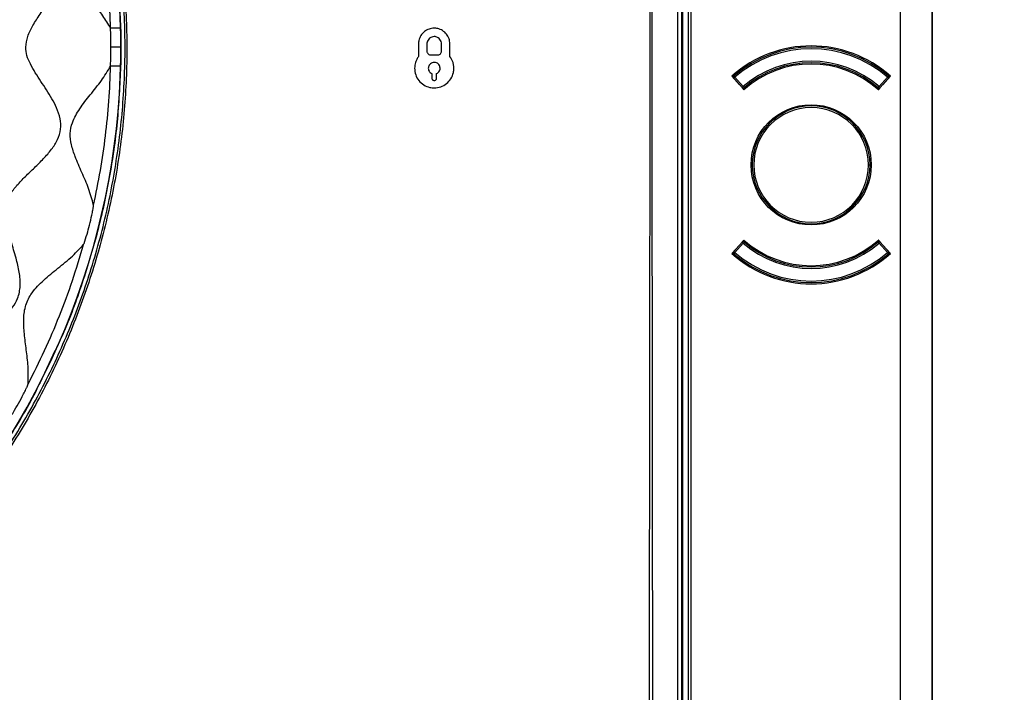
# Model space of a CAD drawing. Units: millimetres. Extents: x 69 to 1126, y 56 to 792.
# Drawn here: x 308 to 358, y 662 to 696 of the extents above; entities that cross this region are included whole.
import ezdxf

# ---------------------------------------------------------------- set-up
doc = ezdxf.new("R2010")
doc.units = ezdxf.units.MM
doc.header["$PDSIZE"] = -1
doc.layers.add('10', color=1, linetype='Continuous')
doc.styles.add('SLDTEXTSTYLE3', font='TXT', dxfattribs={"width": 0.7})
doc.dimstyles.new('SLDDIMSTYLE0', dxfattribs={"dimtxt": 12.733073, "dimasz": 12.733073, "dimexe": 0, "dimexo": 0.0625, "dimgap": 3.183268, "dimtad": 1, "dimdec": 1, "dimlfac": 1.25, "dimrnd": 1e-09, "dimzin": 12, "dimdsep": 46, "dimtxsty": 'SLDTEXTSTYLE3', "dimsah": 1, "dimcen": 0.09, "dimadec": 0, "dimazin": 3, "dimtfac": 1, "dimtdec": 1, "dimtofl": 0, "dimtmove": 0, "dimatfit": 3, "dimfxl": 1, "dimfrac": 2, "dimtolj": 1, "dimtzin": 12, "dimarcsym": 0})

# ---------------------------------------------------------------- blocks, each defined once
blk = doc.blocks.new('_D_5')
at = {"layer": '10', "color": 0, "lineweight": -2, "transparency": 16777216}
for p, q in [((352.525, 748.841), (393.602, 748.841)), ((393.602, 736.108), (393.602, 524.698)), ((352.521, 511.965), (393.602, 511.965))]:
    blk.add_line(p, q, dxfattribs=at)
at = {"layer": '10', "color": 0, "transparency": 16777216}
for points in [[(391.48, 736.108), (395.724, 736.108), (393.602, 748.841)], [(391.48, 524.698), (395.724, 524.698), (393.602, 511.965)]]:
    blk.add_solid(points, dxfattribs=at)
at = {"layer": 'Defpoints', "color": 0, "transparency": 16777216}
for p in [(352.462, 748.841), (352.458, 511.965), (393.602, 511.965)]:
    blk.add_point(p, dxfattribs=at)
at = {"layer": '10', "color": 0, "transparency": 16777216, "insert": (377.686, 626.321), "char_height": 12.73307, "attachment_point": 2, "rotation": 90, "style": 'SLDTEXTSTYLE3'}
blk.add_mtext('\\A1;296.1 [11.66]', dxfattribs=at)

msp = doc.modelspace()

# ---------------------------------------------------------------- linework, layer by layer
at = {"color": 7, "linetype": 'Continuous', "lineweight": 25}
for p, q in [((352.458, 513.565), (352.458, 747.236)), ((354.058, 747.236), (354.058, 513.565)), ((354.062, 513.561), (354.062, 747.241)), ((341.104, 529.401), (341.104, 731.401)), ((341.304, 731.401), (341.304, 529.401)), ((341.342, 731.401), (341.342, 529.401)), ((341.648, 529.321), (341.648, 731.481)), ((341.795, 529.321), (341.795, 731.481)), ((312.742, 694.401), (312.742, 694.401)), ((327.902, 694.565), (327.902, 693.921)), ((328.331, 694.565), (328.331, 694.2)), ((329.074, 694.2), (329.074, 694.565)), ((329.502, 693.921), (329.502, 694.565)), ((328.531, 694), (328.874, 694)), ((328.582, 693.048), (328.582, 692.82)), ((328.822, 692.82), (328.822, 693.048)), ((343.86, 692.918), (344.247, 692.487)), ((343.956, 692.813), (343.955, 692.812)), ((344.016, 692.866), (343.956, 692.813)), ((343.956, 692.813), (344.383, 692.336)), ((343.962, 692.806), (343.961, 692.805)), ((343.963, 692.927), (344.016, 692.866)), ((344.442, 692.389), (344.016, 692.866)), ((351.789, 692.866), (351.362, 692.389)), ((351.422, 692.336), (351.849, 692.813)), ((351.558, 692.487), (351.945, 692.918)), ((351.789, 692.866), (351.842, 692.927)), ((351.849, 692.813), (351.789, 692.866)), ((351.844, 692.805), (351.843, 692.806)), ((351.85, 692.812), (351.849, 692.813)), ((351.859, 692.911), (351.85, 692.917)), ((344.383, 692.336), (344.442, 692.389)), ((344.39, 692.328), (344.478, 692.231)), ((344.442, 692.389), (344.495, 692.329)), ((344.476, 692.233), (344.481, 692.234)), ((344.535, 692.282), (344.495, 692.329)), ((351.269, 692.282), (351.31, 692.329)), ((351.31, 692.329), (351.362, 692.389)), ((351.324, 692.234), (351.328, 692.233)), ((351.327, 692.231), (351.414, 692.328)), ((351.362, 692.389), (351.422, 692.336)), ((350.822, 688.401), (350.902, 688.401)), ((344.247, 684.314), (343.86, 683.884)), ((344.383, 684.466), (343.956, 683.989)), ((344.016, 683.935), (344.442, 684.412)), ((344.442, 684.412), (344.383, 684.466)), ((344.478, 684.57), (344.39, 684.473)), ((344.495, 684.473), (344.442, 684.412)), ((344.481, 684.568), (344.476, 684.569)), ((344.535, 684.52), (344.495, 684.473)), ((351.269, 684.52), (351.31, 684.473)), ((351.362, 684.412), (351.31, 684.473)), ((351.328, 684.569), (351.324, 684.568)), ((351.414, 684.473), (351.327, 684.57)), ((351.422, 684.466), (351.362, 684.412)), ((351.362, 684.412), (351.789, 683.935)), ((351.849, 683.989), (351.422, 684.466)), ((351.945, 683.884), (351.558, 684.314)), ((343.946, 683.89), (343.954, 683.884)), ((343.955, 683.99), (343.956, 683.989)), ((343.956, 683.989), (344.016, 683.935)), ((343.961, 683.996), (343.962, 683.995)), ((344.016, 683.935), (343.963, 683.875)), ((351.789, 683.935), (351.849, 683.989)), ((351.842, 683.875), (351.789, 683.935)), ((351.843, 683.995), (351.844, 683.996)), ((351.849, 683.989), (351.85, 683.99)), ((309.386, 678.921), (308.743, 677.568))]:
    msp.add_line(p, q, dxfattribs=at)
at = {"color": 7, "linetype": 'Continuous', "lineweight": 25, "flags": 128}
msp.add_lwpolyline([(312.742, 694.401), (312.732, 694.401), (312.7, 694.401), (312.65, 694.401), (312.583, 694.401), (312.503, 694.401), (312.415, 694.401), (312.323, 694.401), (312.232, 694.401)], dxfattribs=at)
at = {"color": 7, "linetype": 'Continuous', "lineweight": 25}
msp.add_circle((347.902, 688.401), 3.062, dxfattribs=at)
for centre, radius, start, end in [((275.142, 694.401), 37.6, 0.9143, 44.0857), ((275.142, 694.401), 37.6, 0, 0.9143), ((275.142, 694.401), 37.6, 359.0857, 0), ((347.902, 688.401), 6.062, 48.1716, 131.8284), ((347.902, 688.401), 6, 48.964, 131.036), ((347.902, 688.401), 5.92, 48.964, 131.036), ((275.142, 694.401), 37.6, 315.9143, 359.0857), ((347.902, 688.401), 5.28, 49.0578, 130.9422), ((347.902, 688.401), 5.138, 48.2024, 131.7976), ((347.902, 688.401), 5.2, 49.0578, 130.9422), ((347.902, 688.401), 6, 131.0428, 131.4238), ((344.016, 692.866), 0.08, 131.036, 221.8103), ((347.902, 688.401), 6, 48.6745, 48.964), ((351.789, 692.866), 0.08, 318.1897, 48.964), ((344.442, 692.389), 0.08, 221.8103, 310.9422), ((351.362, 692.389), 0.08, 229.0578, 318.1897), ((347.902, 688.401), 3, 0, 180), ((347.902, 688.401), 2.92, 0, 180), ((347.902, 688.401), 3, 180, 0), ((347.902, 688.401), 2.92, 180, 0), ((344.442, 684.412), 0.08, 49.0578, 138.1897), ((347.902, 688.401), 5.28, 229.0578, 310.9422), ((347.902, 688.401), 5.138, 228.2024, 311.7976), ((347.902, 688.401), 5.2, 229.0578, 310.9422), ((351.362, 684.412), 0.08, 41.8103, 130.9422), ((347.902, 688.401), 6.062, 228.1716, 311.8284), ((344.016, 683.935), 0.08, 138.1897, 228.964), ((347.902, 688.401), 6, 228.6525, 228.964), ((347.902, 688.401), 6, 228.964, 311.036), ((347.902, 688.401), 5.92, 228.964, 311.036), ((351.789, 683.935), 0.08, 311.036, 41.8103), ((347.902, 688.401), 6, 311.0363, 311.3874)]:
    msp.add_arc(centre, radius, start, end, dxfattribs=at)
for points, knots in [([(322.457, 734.531), (322.504, 734.531), (322.631, 734.531), (322.913, 734.531), (323.359, 734.532), (323.995, 734.532), (324.8, 734.533), (325.698, 734.534), (326.568, 734.535), (327.338, 734.535), (327.97, 734.534), (328.52, 734.533), (328.991, 734.532), (329.436, 734.53), (329.913, 734.527), (330.452, 734.523), (331.044, 734.521), (331.649, 734.52), (332.228, 734.52), (332.774, 734.523), (333.254, 734.528), (333.784, 734.538), (334.368, 734.554), (334.942, 734.565), (335.393, 734.572), (335.825, 734.573), (336.295, 734.565), (336.789, 734.543), (337.194, 734.508), (337.589, 734.45), (337.994, 734.329), (338.419, 734.119), (338.803, 733.843), (339.131, 733.504), (339.396, 733.114), (339.63, 732.59), (339.754, 731.922), (339.788, 731.174), (339.789, 730.384), (339.779, 729.717), (339.772, 729.145), (339.766, 728.735), (339.76, 728.351), (339.754, 728.048), (339.752, 727.804), (339.751, 727.452), (339.751, 726.85), (339.754, 725.934), (339.757, 725.06), (339.76, 724.439), (339.761, 724.15), (339.762, 723.967), (339.762, 723.755), (339.763, 723.51), (339.763, 722.925), (339.763, 721.909), (339.763, 720.677), (339.762, 719.535), (339.762, 718.576), (339.762, 717.585), (339.762, 716.561), (339.763, 715.212), (339.763, 713.515), (339.765, 711.446), (339.766, 709.274), (339.768, 707.054), (339.771, 704.891), (339.773, 702.818), (339.78, 696.807), (339.789, 689.407), (339.796, 682.405), (339.798, 679.809), (339.798, 679.001), (339.799, 678.193), (339.8, 677.385), (339.8, 676.579), (339.801, 675.156), (339.803, 673.032), (339.807, 670.12), (339.812, 666.957), (339.818, 663.563), (339.826, 660.073), (339.834, 656.597), (339.844, 653.225), (339.858, 649.137), (339.877, 644.388), (339.897, 640.284), (339.912, 637.598), (339.919, 636.254), (339.927, 634.928), (339.936, 633.618), (339.944, 632.325), (339.961, 629.877), (339.988, 626.269), (340.025, 621.494), (340.067, 616.72), (340.105, 611.945), (340.126, 607.171), (340.132, 602.573), (340.125, 598.649), (340.112, 595.323), (340.096, 592.34), (340.076, 589.16), (340.053, 585.993), (340.02, 581.738), (339.995, 578.389), (339.975, 575.809), (339.97, 575.173), (339.965, 574.538), (339.96, 573.902), (339.955, 573.267), (339.95, 572.631), (339.945, 571.996), (339.937, 570.909), (339.925, 569.267), (339.911, 566.967), (339.896, 564.356), (339.882, 561.434), (339.867, 558.202), (339.856, 555.554), (339.848, 553.631), (339.844, 552.538), (339.84, 551.483), (339.836, 550.43), (339.833, 549.377), (339.829, 548.326), (339.821, 545.706), (339.814, 543.088), (339.809, 540.473), (339.807, 539.428), (339.806, 538.44), (339.806, 537.637), (339.802, 536.968), (339.797, 536.343), (339.791, 535.67), (339.787, 535.036), (339.784, 534.511), (339.781, 534.008), (339.783, 533.439), (339.79, 532.718), (339.799, 532.073), (339.806, 531.567), (339.81, 531.26), (339.812, 530.984), (339.814, 530.738), (339.816, 530.522), (339.817, 530.228), (339.816, 529.894), (339.812, 529.513), (339.796, 529.165), (339.762, 528.817), (339.697, 528.426), (339.575, 528.018), (339.367, 527.598), (339.095, 527.217), (338.76, 526.889), (338.375, 526.623), (337.813, 526.364), (337.094, 526.241), (336.184, 526.208), (335.267, 526.206), (334.074, 526.225), (333.155, 526.244), (332.477, 526.25), (332.266, 526.252), (332.055, 526.253), (331.843, 526.253), (331.632, 526.253), (331.387, 526.251), (331.049, 526.25), (330.559, 526.248), (329.891, 526.246), (328.918, 526.243), (327.594, 526.24), (325.874, 526.235), (324.621, 526.232), (323.942, 526.23)], [0, 0, 0, 0, 0.000598, 0.001589, 0.00354, 0.0062, 0.009569, 0.013648, 0.017476, 0.020491, 0.023319, 0.02541, 0.027384, 0.029243, 0.030986, 0.033383, 0.036004, 0.03842, 0.040982, 0.043267, 0.045275, 0.047005, 0.04993, 0.052607, 0.05421, 0.055594, 0.058034, 0.060103, 0.061802, 0.063137, 0.065108, 0.067086, 0.069061, 0.071012, 0.072977, 0.074949, 0.078176, 0.081426, 0.084351, 0.088089, 0.089807, 0.091525, 0.093243, 0.094629, 0.095329, 0.096299, 0.09905, 0.102884, 0.107799, 0.110026, 0.110684, 0.11143, 0.112317, 0.113344, 0.11451, 0.119658, 0.1261, 0.129978, 0.133992, 0.13814, 0.142424, 0.146843, 0.155071, 0.16373, 0.172819, 0.182341, 0.191595, 0.19998, 0.208364, 0.267058, 0.292883, 0.296265, 0.299647, 0.303029, 0.306411, 0.309792, 0.313145, 0.324275, 0.336458, 0.349695, 0.363986, 0.379063, 0.39351, 0.407622, 0.4214, 0.444835, 0.467233, 0.472928, 0.478552, 0.484104, 0.489586, 0.494996, 0.500335, 0.520316, 0.540297, 0.560277, 0.580258, 0.600238, 0.620219, 0.637971, 0.649502, 0.661982, 0.675411, 0.689433, 0.701742, 0.72882, 0.73148, 0.73414, 0.736799, 0.739459, 0.742118, 0.744778, 0.747437, 0.750097, 0.758423, 0.768049, 0.778975, 0.791201, 0.804728, 0.819554, 0.824445, 0.828863, 0.833277, 0.837686, 0.84209, 0.846491, 0.850886, 0.874981, 0.879352, 0.883723, 0.888094, 0.891763, 0.893796, 0.896492, 0.899606, 0.90225, 0.904448, 0.906202, 0.908569, 0.911588, 0.915254, 0.916663, 0.917946, 0.919102, 0.920132, 0.921036, 0.921813, 0.923818, 0.925239, 0.926591, 0.928187, 0.929625, 0.931565, 0.933513, 0.935477, 0.937415, 0.93937, 0.941321, 0.945138, 0.948421, 0.952754, 0.956654, 0.963402, 0.964285, 0.965169, 0.966053, 0.966937, 0.96782, 0.968704, 0.970013, 0.972065, 0.974861, 0.978401, 0.984278, 0.991478, 1, 1, 1, 1]), ([(323.942, 526.332), (325.455, 526.323), (328.413, 526.305), (331.857, 526.365), (334.271, 526.284), (335.722, 526.241), (336.842, 526.28), (337.616, 526.401), (338.046, 526.536), (338.447, 526.747), (338.808, 527.022), (339.117, 527.354), (339.39, 527.764), (339.587, 528.262), (339.722, 529.011), (339.762, 529.964), (339.738, 531.105), (339.662, 533.315), (339.672, 536.596), (339.673, 547.687), (339.605, 562.567), (339.525, 582.981), (339.51, 602.186), (339.544, 623.137), (339.631, 646.74), (339.67, 663.564), (339.69, 680.629), (339.706, 694.26), (339.702, 710.981), (339.729, 720.482), (339.724, 724.275), (339.719, 725.948), (339.695, 728.017), (339.783, 729.988), (339.811, 731.184), (339.717, 732.142), (339.509, 732.829), (339.287, 733.255), (338.992, 733.632), (338.692, 733.904), (338.364, 734.129), (338.012, 734.304), (337.489, 734.461), (336.862, 734.531), (335.912, 734.557), (334.722, 734.552), (332.689, 734.484), (330.048, 734.494), (326.435, 734.518), (323.905, 734.514), (322.457, 734.511)], [0, 0, 0, 0, 0.018999, 0.037161, 0.043249, 0.049336, 0.055405, 0.057282, 0.059156, 0.061047, 0.062938, 0.064829, 0.066719, 0.069099, 0.071486, 0.076257, 0.081042, 0.085828, 0.104035, 0.122243, 0.225147, 0.290949, 0.378669, 0.466392, 0.554115, 0.675165, 0.677717, 0.768465, 0.846392, 0.887751, 0.887813, 0.894039, 0.908767, 0.913793, 0.918816, 0.923794, 0.925794, 0.927791, 0.929789, 0.931788, 0.932844, 0.934773, 0.936704, 0.939679, 0.942663, 0.948639, 0.954617, 0.968214, 0.981812, 1, 1, 1, 1]), ([(275.142, 732.295), (276.206, 732.268), (278.336, 732.215), (281.511, 731.794), (284.641, 731.13), (287.701, 730.202), (290.669, 729.016), (293.531, 727.582), (296.264, 725.916), (298.845, 724.029), (301.254, 721.927), (303.48, 719.627), (305.508, 717.15), (307.319, 714.515), (308.896, 711.733), (310.236, 708.826), (311.329, 705.818), (312.166, 702.731), (312.734, 699.584), (313.036, 696.397), (313.072, 693.196), (312.841, 690.006), (312.335, 686.848), (311.566, 683.74), (310.541, 680.706), (309.267, 677.772), (307.746, 674.958), (305.99, 672.281), (304.031, 669.744), (302.556, 668.204), (301.819, 667.435)], [0, 0, 0, 0, 0.035641, 0.07141, 0.107179, 0.14282, 0.178463, 0.214233, 0.250004, 0.285646, 0.321292, 0.357065, 0.392838, 0.428483, 0.464132, 0.499908, 0.535684, 0.571332, 0.606984, 0.642764, 0.678544, 0.714196, 0.749853, 0.785638, 0.821422, 0.85708, 0.892746, 0.928539, 0.964333, 1, 1, 1, 1]), ([(295.662, 662.64), (295.922, 662.811), (296.505, 663.193), (297.506, 663.9), (298.525, 664.675), (299.438, 665.42), (300.481, 666.318), (302.006, 667.746), (303.909, 669.792), (305.872, 672.29), (307.634, 674.97), (309.162, 677.79), (310.433, 680.701), (311.459, 683.708), (312.234, 686.82), (312.742, 689.987), (312.978, 693.155), (312.951, 696.332), (312.652, 699.525), (312.084, 702.682), (311.257, 705.749), (310.181, 708.738), (308.842, 711.652), (307.26, 714.442), (305.465, 717.063), (303.46, 719.527), (301.232, 721.834), (298.816, 723.944), (296.254, 725.823), (293.547, 727.484), (290.68, 728.924), (287.702, 730.114), (284.663, 731.041), (281.558, 731.708), (278.377, 732.133), (276.221, 732.187), (275.142, 732.214)], [0, 0, 0, 0, 0.012281, 0.027453, 0.043147, 0.053625, 0.064113, 0.085534, 0.117726, 0.149917, 0.183045, 0.216172, 0.248364, 0.280556, 0.313683, 0.34681, 0.379002, 0.411194, 0.444321, 0.477448, 0.50964, 0.541832, 0.574959, 0.608086, 0.640278, 0.67247, 0.705597, 0.738724, 0.770916, 0.803108, 0.836235, 0.869362, 0.901554, 0.933746, 0.966873, 1, 1, 1, 1]), ([(307.894, 694.401), (307.918, 694.586), (307.97, 694.978), (308.268, 695.527), (308.649, 696.122), (309.085, 696.764), (309.451, 697.413), (309.666, 698.026), (309.706, 698.592), (309.53, 699.135), (309.212, 699.629), (308.803, 700.097), (308.345, 700.545), (307.881, 700.984), (307.454, 701.422), (307.102, 701.878), (306.872, 702.387), (306.834, 702.946), (306.951, 703.669), (307.228, 704.549), (307.495, 705.428), (307.615, 706.16), (307.622, 706.699), (307.496, 707.261), (307.147, 707.795), (306.623, 708.265), (305.973, 708.701), (305.251, 709.116), (304.579, 709.524), (304.05, 709.946), (303.682, 710.402), (303.448, 711.059), (303.388, 711.896), (303.406, 712.768), (303.401, 713.559), (303.344, 714.223), (303.197, 714.846), (302.911, 715.404), (302.452, 715.831), (301.752, 716.22), (300.819, 716.524), (299.897, 716.761), (299.185, 717.002), (298.701, 717.231), (298.246, 717.571), (297.891, 718.088), (297.634, 718.736), (297.416, 719.492), (297.194, 720.313), (296.921, 721.085), (296.572, 721.711), (296.145, 722.169), (295.588, 722.455), (294.965, 722.602), (294.301, 722.659), (293.51, 722.664), (292.638, 722.646), (291.801, 722.707), (291.144, 722.94), (290.688, 723.309), (290.215, 723.902), (289.739, 724.72), (289.264, 725.526), (288.803, 726.12), (288.411, 726.496), (287.914, 726.79), (287.289, 726.901), (286.594, 726.838), (285.843, 726.658), (285.065, 726.412), (284.331, 726.196), (283.687, 726.093), (283.128, 726.13), (282.62, 726.361), (282.164, 726.712), (281.725, 727.139), (281.287, 727.603), (280.839, 728.061), (280.371, 728.47), (279.876, 728.789), (279.334, 728.964), (278.768, 728.924), (278.081, 728.684), (277.315, 728.224), (276.606, 727.729), (276.021, 727.392), (275.588, 727.197), (275.287, 727.167), (275.142, 727.152)], [0, 0, 0, 0, 0.009275, 0.019716, 0.03128, 0.045553, 0.059431, 0.069157, 0.078217, 0.087323, 0.097179, 0.107816, 0.118894, 0.129931, 0.140445, 0.150114, 0.159017, 0.167958, 0.177732, 0.196031, 0.215065, 0.224604, 0.233592, 0.24212, 0.253064, 0.264902, 0.277572, 0.292842, 0.307455, 0.317598, 0.326995, 0.336414, 0.35204, 0.369287, 0.381009, 0.392377, 0.403082, 0.413165, 0.423259, 0.433997, 0.453405, 0.473001, 0.482633, 0.491591, 0.499999, 0.510766, 0.522518, 0.535253, 0.550819, 0.565985, 0.576723, 0.586817, 0.5969, 0.607605, 0.618973, 0.630694, 0.647942, 0.663568, 0.672987, 0.682384, 0.692527, 0.711282, 0.730624, 0.740273, 0.749333, 0.757886, 0.768789, 0.780515, 0.793014, 0.808009, 0.822249, 0.832024, 0.840965, 0.849868, 0.859536, 0.870051, 0.881087, 0.892165, 0.902803, 0.912659, 0.921765, 0.930824, 0.940551, 0.958322, 0.976233, 0.984894, 0.992777, 1, 1, 1, 1]), ([(309.386, 709.88), (309.489, 709.667), (310.006, 708.597), (310.741, 706.582), (311.576, 703.851), (312.182, 701.058), (312.593, 698.229), (312.684, 696.327), (312.73, 695.376)], [0, 0, 0, 0, 0.047378, 0.237903, 0.428427, 0.618951, 0.809476, 1, 1, 1, 1]), ([(312.219, 695.365), (312.094, 695.578), (311.836, 696.016), (311.358, 696.61), (310.884, 697.199), (310.472, 697.786), (310.182, 698.407), (310.141, 699.132), (310.367, 699.895), (310.716, 700.709), (311.102, 701.549), (311.269, 702.15), (311.351, 702.446)], [0, 0, 0, 0, 0.093862, 0.192507, 0.290391, 0.382199, 0.465506, 0.545372, 0.648576, 0.763741, 0.883832, 1, 1, 1, 1]), ([(312.221, 695.363), (312.197, 695.958), (312.149, 697.148), (311.969, 698.926), (311.714, 700.696), (311.472, 701.862), (311.351, 702.446)], [0, 0, 0, 0, 0.249978, 0.499977, 0.749969, 1, 1, 1, 1]), ([(312.219, 695.365), (312.219, 695.364), (312.22, 695.363), (312.22, 695.363), (312.221, 695.363), (312.221, 695.363)], [0, 0, 0, 0, 0.561202, 0.781471, 1, 1, 1, 1]), ([(312.232, 694.401), (312.231, 694.581), (312.23, 694.902), (312.222, 695.223), (312.219, 695.365)], [0, 0, 0, 0, 0.56, 1, 1, 1, 1]), ([(312.73, 695.377), (312.728, 695.376), (312.724, 695.376), (312.695, 695.375), (312.645, 695.374), (312.574, 695.372), (312.488, 695.369), (312.396, 695.367), (312.305, 695.364), (312.248, 695.363), (312.221, 695.362)], [0, 0, 0, 0, 0.113121, 0.235764, 0.365707, 0.49966, 0.633665, 0.763755, 0.886617, 1, 1, 1, 1]), ([(312.73, 695.376), (312.734, 695.194), (312.741, 694.869), (312.742, 694.544), (312.742, 694.401)], [0, 0, 0, 0, 0.559997, 1, 1, 1, 1]), ([(328.702, 695.365), (328.612, 695.356), (328.433, 695.339), (328.193, 695.201), (328.012, 694.998), (327.916, 694.773), (327.906, 694.624), (327.902, 694.565)], [0, 0, 0, 0, 0.214465, 0.428987, 0.643364, 0.859219, 1, 1, 1, 1]), ([(329.502, 694.565), (329.494, 694.655), (329.476, 694.834), (329.339, 695.073), (329.136, 695.255), (328.911, 695.351), (328.762, 695.361), (328.702, 695.365)], [0, 0, 0, 0, 0.214098, 0.428253, 0.642259, 0.857911, 1, 1, 1, 1]), ([(328.702, 694.937), (328.66, 694.932), (328.577, 694.924), (328.466, 694.86), (328.382, 694.766), (328.337, 694.661), (328.332, 694.592), (328.331, 694.565)], [0, 0, 0, 0, 0.21447, 0.428996, 0.643395, 0.859271, 1, 1, 1, 1]), ([(329.074, 694.565), (329.07, 694.607), (329.062, 694.69), (328.998, 694.801), (328.904, 694.885), (328.799, 694.93), (328.73, 694.935), (328.702, 694.937)], [0, 0, 0, 0, 0.214133, 0.428324, 0.642346, 0.857975, 1, 1, 1, 1]), ([(275.142, 661.649), (275.327, 661.625), (275.72, 661.573), (276.268, 661.275), (276.863, 660.894), (277.506, 660.458), (278.155, 660.092), (278.768, 659.878), (279.334, 659.837), (279.876, 660.013), (280.371, 660.331), (280.839, 660.741), (281.287, 661.198), (281.725, 661.662), (282.164, 662.089), (282.62, 662.441), (283.128, 662.671), (283.687, 662.709), (284.411, 662.592), (285.291, 662.315), (286.17, 662.048), (286.902, 661.928), (287.441, 661.921), (288.003, 662.047), (288.537, 662.396), (289.007, 662.92), (289.442, 663.57), (289.858, 664.292), (290.266, 664.964), (290.688, 665.493), (291.144, 665.861), (291.801, 666.095), (292.638, 666.156), (293.51, 666.137), (294.301, 666.142), (294.965, 666.199), (295.588, 666.346), (296.145, 666.632), (296.572, 667.091), (296.962, 667.791), (297.266, 668.724), (297.502, 669.646), (297.744, 670.358), (297.973, 670.842), (298.312, 671.298), (298.83, 671.652), (299.478, 671.909), (300.233, 672.127), (301.055, 672.349), (301.826, 672.622), (302.452, 672.971), (302.911, 673.398), (303.197, 673.955), (303.344, 674.578), (303.401, 675.242), (303.406, 676.033), (303.388, 676.905), (303.448, 677.742), (303.682, 678.399), (304.05, 678.855), (304.644, 679.328), (305.462, 679.804), (306.268, 680.279), (306.862, 680.74), (307.237, 681.132), (307.531, 681.629), (307.642, 682.254), (307.579, 682.949), (307.4, 683.7), (307.154, 684.478), (306.938, 685.212), (306.834, 685.856), (306.872, 686.415), (307.102, 686.923), (307.454, 687.379), (307.881, 687.818), (308.345, 688.256), (308.803, 688.705), (309.212, 689.172), (309.53, 689.667), (309.706, 690.209), (309.666, 690.775), (309.425, 691.462), (308.965, 692.228), (308.47, 692.937), (308.133, 693.522), (307.939, 693.955), (307.908, 694.257), (307.894, 694.401)], [0, 0, 0, 0, 0.009275, 0.019716, 0.03128, 0.045553, 0.059431, 0.069157, 0.078217, 0.087323, 0.097179, 0.107816, 0.118894, 0.129931, 0.140445, 0.150114, 0.159017, 0.167958, 0.177732, 0.196031, 0.215065, 0.224604, 0.233592, 0.24212, 0.253064, 0.264902, 0.277572, 0.292842, 0.307455, 0.317598, 0.326995, 0.336414, 0.35204, 0.369287, 0.381009, 0.392377, 0.403082, 0.413165, 0.423259, 0.433997, 0.453405, 0.473001, 0.482633, 0.491591, 0.499999, 0.510766, 0.522518, 0.535253, 0.550819, 0.565985, 0.576723, 0.586817, 0.5969, 0.607605, 0.618973, 0.630694, 0.647942, 0.663568, 0.672987, 0.682384, 0.692527, 0.711282, 0.730624, 0.740273, 0.749333, 0.757886, 0.768789, 0.780515, 0.793014, 0.808009, 0.822249, 0.832024, 0.840965, 0.849868, 0.859536, 0.870051, 0.881087, 0.892165, 0.902803, 0.912659, 0.921765, 0.930824, 0.940551, 0.958322, 0.976233, 0.984894, 0.992777, 1, 1, 1, 1]), ([(312.219, 693.437), (312.223, 693.617), (312.23, 693.938), (312.231, 694.259), (312.232, 694.401)], [0, 0, 0, 0, 0.56, 1, 1, 1, 1]), ([(312.742, 694.401), (312.742, 694.219), (312.741, 693.893), (312.733, 693.568), (312.73, 693.425)], [0, 0, 0, 0, 0.559997, 1, 1, 1, 1]), ([(328.331, 694.2), (328.333, 694.177), (328.337, 694.132), (328.372, 694.072), (328.422, 694.027), (328.478, 694.003), (328.516, 694.001), (328.531, 694)], [0, 0, 0, 0, 0.214178, 0.428414, 0.642464, 0.858079, 1, 1, 1, 1]), ([(328.874, 694), (328.896, 694.002), (328.941, 694.006), (329.001, 694.041), (329.046, 694.091), (329.07, 694.148), (329.073, 694.185), (329.074, 694.2)], [0, 0, 0, 0, 0.214497, 0.429048, 0.643495, 0.859401, 1, 1, 1, 1]), ([(327.902, 693.921), (327.871, 693.874), (327.809, 693.782), (327.725, 693.583), (327.711, 693.425), (327.702, 693.323)], [0, 0, 0, 0, 0.263981, 0.522254, 1, 1, 1, 1]), ([(328.702, 693.623), (328.669, 693.62), (328.601, 693.613), (328.511, 693.561), (328.443, 693.485), (328.407, 693.401), (328.404, 693.345), (328.402, 693.323)], [0, 0, 0, 0, 0.214487, 0.429028, 0.643441, 0.859318, 1, 1, 1, 1]), ([(329.002, 693.323), (328.999, 693.357), (328.993, 693.424), (328.941, 693.514), (328.865, 693.582), (328.781, 693.618), (328.725, 693.622), (328.702, 693.623)], [0, 0, 0, 0, 0.214122, 0.428303, 0.642303, 0.857916, 1, 1, 1, 1]), ([(329.702, 693.323), (329.699, 693.379), (329.694, 693.49), (329.64, 693.699), (329.557, 693.834), (329.502, 693.921)], [0, 0, 0, 0, 0.264088, 0.520047, 1, 1, 1, 1]), ([(312.73, 693.425), (312.684, 692.474), (312.593, 690.572), (312.182, 687.743), (311.576, 684.95), (310.741, 682.219), (310.006, 680.204), (309.489, 679.134), (309.386, 678.921)], [0, 0, 0, 0, 0.190524, 0.381049, 0.571573, 0.762097, 0.952622, 1, 1, 1, 1]), ([(311.351, 686.356), (311.274, 686.637), (311.118, 687.208), (310.755, 688.01), (310.434, 688.742), (310.216, 689.401), (310.133, 689.994), (310.268, 690.644), (310.653, 691.3), (311.185, 691.984), (311.758, 692.671), (312.068, 693.186), (312.219, 693.437)], [0, 0, 0, 0, 0.11023, 0.224374, 0.334862, 0.414716, 0.487492, 0.557711, 0.659502, 0.772216, 0.888778, 1, 1, 1, 1]), ([(311.351, 686.356), (311.472, 686.939), (311.714, 688.106), (311.969, 689.875), (312.149, 691.653), (312.197, 692.844), (312.221, 693.439)], [0, 0, 0, 0, 0.250031, 0.500023, 0.750022, 1, 1, 1, 1]), ([(312.221, 693.439), (312.221, 693.439), (312.22, 693.439), (312.22, 693.438), (312.219, 693.437), (312.219, 693.437)], [0, 0, 0, 0, 0.278976, 0.558592, 1, 1, 1, 1]), ([(312.73, 693.426), (312.728, 693.426), (312.724, 693.426), (312.695, 693.426), (312.644, 693.428), (312.574, 693.429), (312.488, 693.432), (312.396, 693.434), (312.305, 693.436), (312.248, 693.438), (312.221, 693.439)], [0, 0, 0, 0, 0.113308, 0.236087, 0.3661, 0.500052, 0.633996, 0.763987, 0.886732, 1, 1, 1, 1]), ([(327.702, 693.323), (327.713, 693.211), (327.735, 692.986), (327.907, 692.687), (328.16, 692.461), (328.442, 692.34), (328.628, 692.328), (328.702, 692.323)], [0, 0, 0, 0, 0.214211, 0.428482, 0.642538, 0.858101, 1, 1, 1, 1]), ([(328.402, 693.323), (328.406, 693.289), (328.412, 693.222), (328.464, 693.133), (328.525, 693.077), (328.569, 693.055), (328.582, 693.048)], [0, 0, 0, 0, 0.289555, 0.579186, 0.868781, 1, 1, 1, 1]), ([(328.702, 692.323), (328.815, 692.334), (329.039, 692.356), (329.339, 692.528), (329.565, 692.782), (329.686, 693.063), (329.698, 693.25), (329.702, 693.323)], [0, 0, 0, 0, 0.214497, 0.429046, 0.643529, 0.859466, 1, 1, 1, 1]), ([(328.822, 693.048), (328.852, 693.065), (328.912, 693.098), (328.973, 693.182), (329, 693.261), (329.002, 693.309), (329.002, 693.323)], [0, 0, 0, 0, 0.292872, 0.585729, 0.877926, 1, 1, 1, 1]), ([(328.582, 692.82), (328.584, 692.806), (328.586, 692.779), (328.607, 692.743), (328.637, 692.716), (328.671, 692.702), (328.693, 692.7), (328.702, 692.7)], [0, 0, 0, 0, 0.214133, 0.428324, 0.642316, 0.8579, 1, 1, 1, 1]), ([(328.702, 692.7), (328.716, 692.701), (328.743, 692.704), (328.779, 692.724), (328.806, 692.755), (328.82, 692.788), (328.822, 692.811), (328.822, 692.82)], [0, 0, 0, 0, 0.214496, 0.429046, 0.643492, 0.859393, 1, 1, 1, 1]), ([(343.946, 692.912), (343.941, 692.907), (343.931, 692.898), (343.922, 692.886), (343.918, 692.88)], [0, 0, 0, 0, 0.507872, 1, 1, 1, 1]), ([(343.93, 692.897), (343.929, 692.896), (343.927, 692.894), (343.927, 692.894), (343.927, 692.894)], [0, 0, 0, 0, 0.555844, 1, 1, 1, 1]), ([(343.954, 692.917), (343.951, 692.915), (343.944, 692.91), (343.934, 692.901), (343.93, 692.897)], [0, 0, 0, 0, 0.56324, 1, 1, 1, 1]), ([(351.887, 692.88), (351.883, 692.886), (351.874, 692.898), (351.864, 692.907), (351.859, 692.912)], [0, 0, 0, 0, 0.49216, 1, 1, 1, 1]), ([(351.875, 692.897), (351.869, 692.902), (351.863, 692.908), (351.859, 692.911), (351.859, 692.911)], [0, 0, 0, 0, 0.931758, 1, 1, 1, 1]), ([(351.878, 692.894), (351.878, 692.894), (351.877, 692.895), (351.876, 692.896), (351.875, 692.897)], [0, 0, 0, 0, 0.563645, 1, 1, 1, 1]), ([(310.843, 684.34), (310.844, 684.342), (310.855, 684.359), (310.971, 684.689), (311.113, 685.185), (311.246, 685.758), (311.306, 686.056), (311.333, 686.208), (311.345, 686.288), (311.35, 686.329), (311.351, 686.348), (311.351, 686.354), (311.351, 686.356)], [0, 0, 0, 0, 0.003141, 0.0283, 0.499929, 0.749942, 0.874961, 0.93747, 0.972795, 0.991485, 0.997008, 1, 1, 1, 1]), ([(308.017, 677.225), (308.024, 677.496), (308.039, 678.049), (307.937, 678.87), (307.833, 679.676), (307.775, 680.445), (307.838, 681.176), (308.162, 681.876), (308.737, 682.482), (309.445, 683.068), (310.192, 683.65), (310.629, 684.113), (310.843, 684.34)], [0, 0, 0, 0, 0.097322, 0.198041, 0.297331, 0.390484, 0.475349, 0.55638, 0.65907, 0.77177, 0.888164, 1, 1, 1, 1]), ([(308.017, 677.225), (308.304, 677.794), (308.878, 678.934), (309.625, 680.698), (310.294, 682.497), (310.66, 683.725), (310.843, 684.34)], [0, 0, 0, 0, 0.24948, 0.498878, 0.748858, 1, 1, 1, 1]), ([(343.918, 683.922), (343.922, 683.916), (343.931, 683.903), (343.941, 683.894), (343.946, 683.89)], [0, 0, 0, 0, 0.492171, 1, 1, 1, 1]), ([(343.927, 683.908), (343.927, 683.908), (343.927, 683.907), (343.929, 683.905), (343.93, 683.905)], [0, 0, 0, 0, 0.563647, 1, 1, 1, 1]), ([(343.93, 683.905), (343.935, 683.899), (343.942, 683.893), (343.946, 683.89), (343.946, 683.89)], [0, 0, 0, 0, 0.931411, 1, 1, 1, 1]), ([(351.85, 683.884), (351.854, 683.887), (351.861, 683.891), (351.871, 683.901), (351.875, 683.905)], [0, 0, 0, 0, 0.563245, 1, 1, 1, 1]), ([(351.859, 683.89), (351.864, 683.895), (351.874, 683.904), (351.883, 683.916), (351.887, 683.922)], [0, 0, 0, 0, 0.507885, 1, 1, 1, 1]), ([(351.875, 683.905), (351.876, 683.906), (351.878, 683.907), (351.878, 683.908), (351.878, 683.908)], [0, 0, 0, 0, 0.555591, 1, 1, 1, 1]), ([(308.743, 677.568), (308.652, 677.373), (308.157, 676.315), (307.068, 674.492), (305.478, 672.12), (303.697, 669.884), (301.755, 667.788), (299.659, 665.846), (297.423, 664.065), (295.051, 662.475), (293.234, 661.389), (292.183, 660.897), (291.994, 660.809)], [0, 0, 0, 0, 0.02684, 0.145238, 0.263636, 0.382034, 0.500432, 0.61883, 0.737228, 0.855626, 0.974024, 1, 1, 1, 1]), ([(306.943, 675.31), (306.944, 675.311), (306.947, 675.313), (306.954, 675.323), (307.074, 675.475), (307.26, 675.79), (307.535, 676.25), (307.745, 676.645), (307.877, 676.911), (307.936, 677.035), (307.97, 677.106), (307.996, 677.167), (308.012, 677.208), (308.016, 677.22), (308.017, 677.223), (308.017, 677.224), (308.017, 677.225)], [0, 0, 0, 0, 0.000602, 0.005045, 0.017154, 0.26584, 0.499971, 0.74998, 0.874997, 0.905346, 0.937505, 0.98289, 0.994984, 0.998375, 0.999407, 1, 1, 1, 1])]:
    msp.add_open_spline(points, degree=3, knots=knots, dxfattribs=at)

# ---------------------------------------------------------------- dimensions: what is measured, and where the dimension line sits
at = {"layer": '10'}
dim = msp.add_linear_dim(base=(393.602, 511.965), p1=(352.462, 748.841), p2=(352.458, 511.965), angle=90, dimstyle='SLDDIMSTYLE0', dxfattribs=at)
dim.commit()
dim.dimension.update_dxf_attribs({"geometry": '_D_5', "text_midpoint": (393.602, 626.321), "dimtype": 160})

doc.saveas('drawing.dxf')
